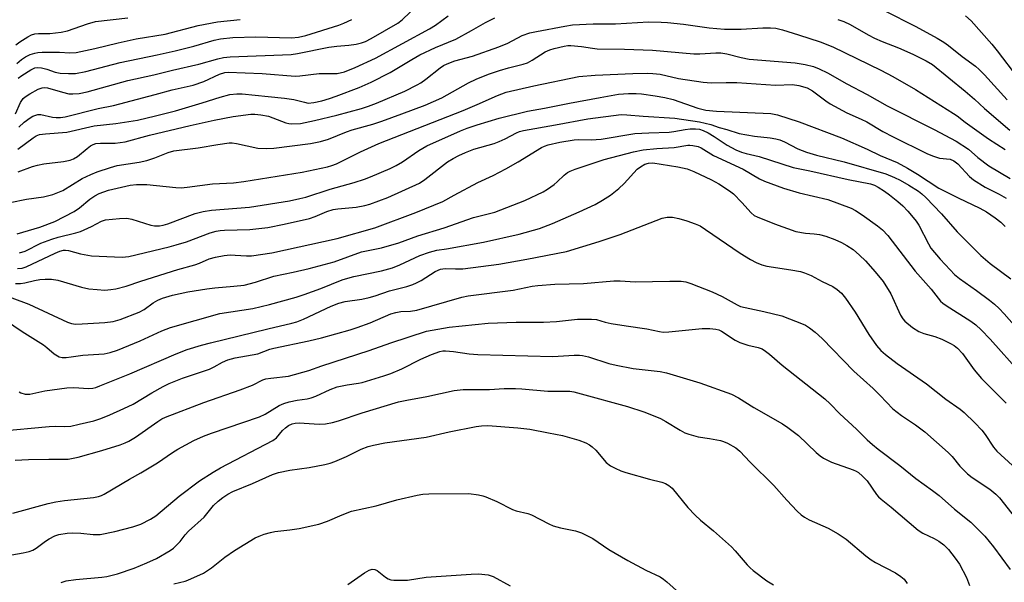
# Model space of a CAD drawing. Units: inches. Extents: x 1321763 to 1327764, y 537446 to 541447.
# Drawn here: x 1324049 to 1324318, y 537852 to 538006 of the extents above; entities that cross this region are included whole.
import ezdxf

# ---------------------------------------------------------------- set-up
doc = ezdxf.new("R2010")
doc.units = ezdxf.units.IN
doc.header["$MEASUREMENT"] = 0
doc.layers.add('Undefined', color=1, linetype='Continuous')

msp = doc.modelspace()

# ---------------------------------------------------------------- linework, layer by layer
at = {"layer": 'Undefined'}
for points, elevation in [([(1324046.16, 537956.06), (1324050.7, 537956.94), (1324055.32, 537957.64), (1324057.88, 537958.25), (1324059.24, 537958.76), (1324060.56, 537959.37), (1324065.87, 537962.57), (1324068.23, 537963.74), (1324069.97, 537964.45), (1324073.6, 537965.64), (1324075.48, 537966.18), (1324081.47, 537967.06), (1324083.58, 537967.5), (1324085.75, 537968.25), (1324089.39, 537969.74), (1324090.97, 537970.17), (1324097.58, 537971), (1324103.02, 537971.95), (1324106.1, 537972.33), (1324106.95, 537972.34), (1324108.12, 537972.2), (1324113.97, 537970.92), (1324116.45, 537970.82), (1324118.35, 537970.95), (1324128.39, 537972.18), (1324131.13, 537972.73), (1324133.31, 537973.36), (1324138.17, 537975.38), (1324139.76, 537975.96), (1324145.4, 537977.52), (1324147.9, 537978.32), (1324153.38, 537980.27), (1324159.75, 537982.71), (1324164.28, 537984.69), (1324171.62, 537988.75), (1324173.69, 537989.79), (1324177.09, 537991.17), (1324180.1, 537992.16), (1324182.57, 537992.92), (1324186.52, 537993.89), (1324187.76, 537994.3), (1324188.96, 537994.94), (1324192.58, 537997.22), (1324193.8, 537997.84), (1324195.01, 537998.22), (1324197.72, 537998.86), (1324198.75, 537999.01), (1324199.58, 537999.03), (1324202.54, 537998.76), (1324205.55, 537998.23), (1324206.83, 537998.09), (1324214.22, 537998.03), (1324221.88, 537997.75), (1324233.19, 537996.72), (1324234.91, 537996.7), (1324239.21, 537997), (1324240.61, 537996.99), (1324242.22, 537996.76), (1324246.17, 537995.68), (1324248.35, 537995.28), (1324260.98, 537994.3), (1324263.71, 537993.83), (1324265.94, 537993.29), (1324267.49, 537992.63), (1324269.77, 537991.5), (1324275.09, 537988.55), (1324280.61, 537985.61), (1324286.11, 537982.45), (1324299, 537975.98), (1324304.99, 537972.87), (1324308.36, 537970.64), (1324310.91, 537968.38), (1324313.95, 537966.09), (1324319.77, 537962.62)], 356), ([(1324048.13, 537947.47), (1324054.32, 537949.27), (1324058.39, 537950.86), (1324063.71, 537953.59), (1324065.18, 537954.58), (1324067.95, 537956.94), (1324069.31, 537957.85), (1324070.5, 537958.5), (1324073.07, 537959.4), (1324079.05, 537960.79), (1324080.75, 537960.99), (1324083.57, 537961.01), (1324091.49, 537960.13), (1324092.94, 537960.1), (1324094.62, 537960.22), (1324101.58, 537961.18), (1324107.33, 537961.47), (1324110.09, 537961.79), (1324126.08, 537964.38), (1324133.01, 537965.8), (1324134.22, 537966.15), (1324135.43, 537966.64), (1324142, 537969.87), (1324147.07, 537972.16), (1324170.13, 537981.24), (1324173.95, 537982.83), (1324179.51, 537985.34), (1324181.9, 537986.2), (1324189.49, 537987.99), (1324201.8, 537990.55), (1324206.21, 537990.9), (1324216.56, 537991.34), (1324220.63, 537991.42), (1324222.05, 537991.34), (1324224.02, 537991.11), (1324229.03, 537990.01), (1324235.78, 537988.93), (1324237.97, 537988.81), (1324242.07, 537988.88), (1324244.96, 537988.83), (1324255.6, 537988.19), (1324260.27, 537988.3), (1324261.97, 537988.05), (1324264.21, 537987.43), (1324265.67, 537986.61), (1324269.32, 537983.84), (1324270.54, 537983.07), (1324275.12, 537980.58), (1324279.01, 537978.86), (1324280.59, 537978.08), (1324284.93, 537975.51), (1324287.74, 537974.01), (1324296.98, 537969.48), (1324298.57, 537968.77), (1324300.46, 537968.17), (1324303.37, 537967.88), (1324304.38, 537967.49), (1324305.43, 537966.6), (1324308.68, 537963.15), (1324309.78, 537962.22), (1324312.93, 537960.28), (1324316.78, 537958.32), (1324318.66, 537957.19)], 358), ([(1324048.71, 537942.26), (1324050.25, 537942.72), (1324054.6, 537944.88), (1324057.62, 537946.06), (1324059.32, 537946.58), (1324064.15, 537947.71), (1324065.45, 537948.14), (1324068.41, 537949.45), (1324071.16, 537950.94), (1324072.3, 537951.32), (1324076.14, 537951.71), (1324078.14, 537951.76), (1324079.51, 537951.47), (1324084.63, 537949.83), (1324085.68, 537949.65), (1324087.03, 537949.67), (1324088.07, 537949.85), (1324089.35, 537950.23), (1324096.83, 537953.04), (1324098.95, 537953.62), (1324101.24, 537953.92), (1324111.69, 537954.8), (1324122.57, 537956.54), (1324125.44, 537957.1), (1324127.09, 537957.53), (1324133.71, 537959.71), (1324140.28, 537961.51), (1324143.1, 537962.42), (1324144.75, 537963.06), (1324150.19, 537965.37), (1324151.77, 537966.14), (1324153.5, 537967.19), (1324158, 537970.28), (1324160.22, 537971.51), (1324169.43, 537975.65), (1324171.24, 537976.37), (1324173.94, 537977.28), (1324179.99, 537979.13), (1324187.69, 537981.03), (1324192.36, 537981.82), (1324199.25, 537983.23), (1324207.63, 537984.81), (1324212.61, 537985.64), (1324215.39, 537985.89), (1324217.44, 537985.87), (1324218.89, 537985.77), (1324222.62, 537985.26), (1324225.33, 537984.79), (1324227.54, 537984.21), (1324234.37, 537981.84), (1324236.56, 537981.31), (1324239.4, 537981.03), (1324254.28, 537980.42), (1324256.12, 537980.01), (1324262.04, 537978.09), (1324273.64, 537973.74), (1324280.64, 537970.67), (1324284.22, 537968.94), (1324288.87, 537967), (1324291.72, 537965.45), (1324294.47, 537963.81), (1324300.3, 537959.93), (1324305.54, 537957.28), (1324311.47, 537954.48), (1324313.29, 537953.48), (1324315.7, 537951.89), (1324317.21, 537950.67), (1324318.43, 537949.51)], 360), ([(1324048.17, 537937.98), (1324049.48, 537938.11), (1324050.53, 537938.44), (1324058.46, 537942.23), (1324059.77, 537942.76), (1324060.82, 537943), (1324061.36, 537943.02), (1324062.14, 537942.91), (1324065.41, 537941.99), (1324068.42, 537941.47), (1324076.83, 537941.1), (1324078.62, 537941.27), (1324089.69, 537943.89), (1324091.65, 537944.42), (1324094.44, 537945.32), (1324100.91, 537947.79), (1324102.53, 537948.24), (1324103.63, 537948.42), (1324104.8, 537948.5), (1324111.72, 537948.66), (1324116.7, 537949.21), (1324121.13, 537950.1), (1324128.11, 537951.67), (1324129.63, 537952.18), (1324132.85, 537953.57), (1324134.54, 537954.12), (1324135.85, 537954.33), (1324140.88, 537954.75), (1324143.2, 537955.2), (1324144.62, 537955.58), (1324149.56, 537957.4), (1324158.17, 537961.38), (1324159.68, 537962.37), (1324165.88, 537967.18), (1324167.36, 537968.09), (1324168.9, 537968.88), (1324170.73, 537969.71), (1324173.08, 537970.6), (1324178.61, 537972.22), (1324179.99, 537972.7), (1324181.62, 537973.42), (1324184.73, 537975.13), (1324185.53, 537975.45), (1324186.61, 537975.77), (1324195.41, 537977.25), (1324204.21, 537978.98), (1324213.32, 537980.1), (1324214.9, 537980.07), (1324219.33, 537979.65), (1324228.04, 537979.12), (1324234.74, 537978.13), (1324237.89, 537977.38), (1324240.19, 537976.6), (1324242.3, 537976.02), (1324245.62, 537974.95), (1324249.86, 537974.23), (1324254.09, 537973.73), (1324255.69, 537973.43), (1324256.74, 537973.15), (1324258.03, 537972.63), (1324261.73, 537970.72), (1324264.07, 537969.79), (1324266.82, 537969.01), (1324274.4, 537967.17), (1324285.77, 537963.85), (1324288.17, 537962.87), (1324289.67, 537962.16), (1324292.06, 537960.81), (1324294.71, 537959.17), (1324295.62, 537958.45), (1324296.71, 537957.39), (1324300.95, 537952.96), (1324305.27, 537947.99), (1324308.97, 537944.4), (1324311.71, 537941.58), (1324314.28, 537939.36), (1324319.97, 537935.12)], 362), ([(1324047.65, 537933.85), (1324049.05, 537933.9), (1324050.17, 537934.06), (1324052.86, 537934.73), (1324054.31, 537935), (1324055.78, 537935.09), (1324057.54, 537935.06), (1324059.25, 537934.82), (1324065.75, 537932.89), (1324067.69, 537932.43), (1324070.02, 537932.2), (1324072.06, 537932.1), (1324073.7, 537932.21), (1324075.07, 537932.41), (1324077.94, 537933.14), (1324081.94, 537934.5), (1324092.06, 537937.69), (1324096.75, 537938.95), (1324098.03, 537939.43), (1324100.66, 537940.61), (1324102.33, 537941.1), (1324104.74, 537941.55), (1324106.38, 537941.69), (1324107.77, 537941.67), (1324110.84, 537941.43), (1324112.22, 537941.45), (1324117.82, 537942.29), (1324135.68, 537946.19), (1324145.97, 537949.14), (1324157.19, 537953.35), (1324164.6, 537956.31), (1324167.63, 537958.07), (1324174.13, 537961.49), (1324178.32, 537963.41), (1324181.83, 537965.22), (1324185.16, 537967.15), (1324191.58, 537971.08), (1324192.36, 537971.47), (1324193.4, 537971.83), (1324196.61, 537972.52), (1324200.45, 537973.15), (1324201.63, 537973.25), (1324205.14, 537973.22), (1324207.91, 537973.39), (1324217.11, 537974.89), (1324220.89, 537975.15), (1324226.45, 537975.27), (1324227.79, 537975.44), (1324230.88, 537976.03), (1324232.27, 537976.17), (1324233.66, 537976.21), (1324234.74, 537976.08), (1324235.83, 537975.74), (1324237.11, 537975.1), (1324238.84, 537974.07), (1324242.38, 537971.69), (1324244.71, 537970.46), (1324246.24, 537969.81), (1324247.52, 537969.43), (1324251.08, 537968.62), (1324260.44, 537965.64), (1324265, 537964.73), (1324275.45, 537962.35), (1324281.61, 537961.19), (1324282.67, 537960.81), (1324283.66, 537960.28), (1324285.39, 537959.16), (1324286.8, 537958.11), (1324289.08, 537956.3), (1324290.41, 537955.14), (1324291.78, 537953.72), (1324293.28, 537951.97), (1324294.09, 537950.9), (1324294.79, 537949.8), (1324297.39, 537944.7), (1324298.05, 537943.59), (1324300.66, 537940.51), (1324303.38, 537937.58), (1324304.58, 537936.37), (1324305.89, 537935.26), (1324310.54, 537931.97), (1324314.12, 537929.31), (1324315.53, 537928.2), (1324316.75, 537927.06), (1324318.14, 537925.59), (1324323.62, 537919.36)], 364), ([(1324046.63, 537929.95), (1324051.28, 537928.26), (1324061.89, 537923.31), (1324062.95, 537922.93), (1324064.11, 537922.77), (1324065.87, 537922.81), (1324072.05, 537923.24), (1324074.36, 537923.52), (1324076.24, 537924.07), (1324081.45, 537926.05), (1324082.82, 537926.77), (1324085.35, 537928.56), (1324086.58, 537929.31), (1324087.9, 537929.85), (1324090.63, 537930.73), (1324094.77, 537931.62), (1324100.02, 537932.47), (1324102.14, 537932.72), (1324107.41, 537933.12), (1324110.21, 537933.47), (1324113.33, 537934.28), (1324118.34, 537935.88), (1324123.63, 537936.95), (1324128, 537937.97), (1324134.87, 537939.82), (1324142.33, 537942.51), (1324147.78, 537943.67), (1324152.5, 537944.99), (1324157.75, 537946.9), (1324164.97, 537949.11), (1324172.92, 537951.93), (1324178.76, 537953.44), (1324187.02, 537956.62), (1324191.99, 537958.93), (1324193.18, 537959.68), (1324195.01, 537960.99), (1324195.87, 537961.7), (1324197.73, 537963.51), (1324198.66, 537964.21), (1324199.41, 537964.66), (1324200.77, 537965.2), (1324208.71, 537967.82), (1324216.74, 537969.91), (1324219.36, 537970.47), (1324223.08, 537970.82), (1324227.87, 537971.1), (1324231.55, 537971.73), (1324232.11, 537971.76), (1324232.99, 537971.68), (1324234.43, 537971.34), (1324235.24, 537971), (1324238.64, 537968.86), (1324246.75, 537965.12), (1324251.23, 537962.54), (1324252.59, 537961.89), (1324257.8, 537960.01), (1324262.02, 537958.7), (1324269.87, 537956.87), (1324276.25, 537954.47), (1324277.46, 537953.84), (1324279.31, 537952.69), (1324283.5, 537949.69), (1324284.82, 537948.59), (1324286.28, 537947.05), (1324293.75, 537937.23), (1324298.19, 537932.33), (1324300.68, 537929.07), (1324301.32, 537928.49), (1324302.26, 537927.83), (1324309, 537923.61), (1324310.34, 537922.56), (1324311.81, 537921.25), (1324314.29, 537918.62), (1324330.86, 537900.04)], 366), ([(1324044.9, 537923.84), (1324049.47, 537920.74), (1324055.28, 537917.07), (1324056.24, 537916.36), (1324058.24, 537914.65), (1324059.6, 537913.8), (1324060.38, 537913.62), (1324061.49, 537913.63), (1324062.91, 537913.78), (1324066.04, 537914.3), (1324071.92, 537914.64), (1324073.59, 537914.99), (1324075.51, 537915.67), (1324081.76, 537918.23), (1324087.66, 537920.92), (1324090.05, 537921.85), (1324103.55, 537925.68), (1324112.6, 537927.08), (1324117.16, 537928.18), (1324124.42, 537930.17), (1324126.59, 537930.86), (1324131.19, 537932.54), (1324137.03, 537934.86), (1324138.55, 537935.38), (1324140.19, 537935.79), (1324147.81, 537937.35), (1324150.82, 537938.18), (1324152.76, 537938.95), (1324158.26, 537941.59), (1324160.96, 537942.48), (1324162.9, 537942.98), (1324165.56, 537943.38), (1324175.69, 537945.16), (1324185.46, 537947.39), (1324191.02, 537948.89), (1324194.6, 537950.26), (1324201.85, 537953.46), (1324206.23, 537955.52), (1324208.25, 537956.65), (1324210.47, 537958.07), (1324212.72, 537959.88), (1324214.2, 537961.26), (1324217.74, 537965.15), (1324218.63, 537965.84), (1324219.83, 537966.49), (1324220.83, 537966.82), (1324222.06, 537966.9), (1324228.82, 537965.8), (1324231.37, 537965.25), (1324233.25, 537964.55), (1324238.06, 537962.28), (1324240.08, 537961.14), (1324242.96, 537959.27), (1324244.1, 537958.39), (1324246.41, 537956.05), (1324248.89, 537953.21), (1324249.77, 537952.53), (1324250.56, 537952.12), (1324255.27, 537950.19), (1324261.12, 537948.13), (1324263.82, 537947.62), (1324266.18, 537947.49), (1324267.65, 537947.33), (1324269.34, 537946.88), (1324271.81, 537945.94), (1324273.61, 537945.11), (1324275.1, 537944.29), (1324276.78, 537943.18), (1324278.53, 537941.67), (1324280.18, 537940.06), (1324282.88, 537937.07), (1324285, 537934.43), (1324287.16, 537931.05), (1324289.81, 537925.2), (1324290.39, 537924.24), (1324290.94, 537923.61), (1324293.06, 537921.84), (1324294.81, 537920.8), (1324296.17, 537920.25), (1324299.19, 537919.39), (1324301.09, 537918.62), (1324303.48, 537917.49), (1324304.5, 537916.89), (1324305.39, 537916.22), (1324306.75, 537914.73), (1324309.89, 537910.29), (1324311.9, 537907.93), (1324318.69, 537901.12)], 368), ([(1324048.66, 537904.22), (1324049.15, 537903.97), (1324050.25, 537903.64), (1324050.82, 537903.58), (1324051.59, 537903.64), (1324055.63, 537904.55), (1324061.66, 537905.3), (1324063.58, 537905.39), (1324067.65, 537905.16), (1324068.79, 537905.26), (1324069.63, 537905.46), (1324070.73, 537905.85), (1324078.89, 537909.17), (1324091.62, 537914.66), (1324094.59, 537915.81), (1324098.52, 537917.03), (1324101.04, 537917.7), (1324116.64, 537921.49), (1324123.25, 537922.99), (1324124.64, 537923.37), (1324126.48, 537924.09), (1324134.01, 537927.66), (1324136.08, 537928.5), (1324137.86, 537928.96), (1324142.42, 537929.61), (1324144.38, 537930.04), (1324146.07, 537930.51), (1324150.01, 537931.84), (1324154.69, 537933.07), (1324156.32, 537933.6), (1324157.38, 537934.05), (1324158.68, 537934.73), (1324162.49, 537937.16), (1324163.88, 537937.82), (1324165.22, 537938), (1324168.04, 537937.87), (1324170.01, 537937.93), (1324179.88, 537939.19), (1324187.58, 537940.5), (1324198.4, 537942.66), (1324207.34, 537945.42), (1324213.06, 537947.3), (1324224.6, 537951.77), (1324225.95, 537952.07), (1324227.37, 537952.02), (1324229.09, 537951.65), (1324231.36, 537951.04), (1324233.58, 537950.22), (1324234.93, 537949.62), (1324236.43, 537948.69), (1324245.88, 537942.23), (1324248.76, 537940.41), (1324250.25, 537939.6), (1324251.85, 537939.03), (1324253.21, 537938.67), (1324259.76, 537937.64), (1324262.41, 537937.15), (1324263.55, 537936.84), (1324265.35, 537936.07), (1324268.33, 537934.47), (1324271.27, 537933.03), (1324272.47, 537932.29), (1324273.67, 537931.23), (1324274.71, 537929.91), (1324277.37, 537926.01), (1324281.09, 537919.96), (1324283.23, 537916.91), (1324284.38, 537915.6), (1324285.67, 537914.43), (1324288.84, 537912), (1324296.85, 537906.41), (1324302.21, 537902.28), (1324306.08, 537899.53), (1324307.23, 537898.59), (1324310.08, 537895.81), (1324312.04, 537893.76), (1324312.96, 537892.54), (1324315.22, 537889.15), (1324316.14, 537888.03), (1324323.58, 537881.19)], 370), ([(1324042.96, 537893.53), (1324056.9, 537894.78), (1324058.53, 537894.85), (1324061.05, 537894.77), (1324062.83, 537894.9), (1324065.11, 537895.36), (1324069.05, 537896.31), (1324070.95, 537896.95), (1324073.42, 537897.96), (1324077.33, 537899.65), (1324079.87, 537900.84), (1324084.98, 537903.96), (1324088.03, 537905.68), (1324089.7, 537906.52), (1324093.3, 537907.98), (1324100.68, 537910.44), (1324101.99, 537911.05), (1324104.27, 537912.38), (1324105.73, 537912.99), (1324107.76, 537913.54), (1324113.91, 537914.69), (1324117.22, 537915.89), (1324118.29, 537916.21), (1324127.89, 537918.19), (1324131.33, 537919.05), (1324139.21, 537921.22), (1324141.14, 537921.82), (1324144.71, 537923.16), (1324150.32, 537925.55), (1324151.68, 537925.98), (1324153.07, 537926.23), (1324155.7, 537926.35), (1324157.41, 537926.61), (1324169.77, 537930.13), (1324171.47, 537930.54), (1324183.81, 537932.05), (1324188.99, 537933.13), (1324190.52, 537933.38), (1324195.24, 537933.66), (1324203.09, 537933.88), (1324211.34, 537934.62), (1324213.12, 537934.58), (1324217.15, 537934.33), (1324226.64, 537934.55), (1324229.74, 537934.5), (1324231.08, 537934.3), (1324232.4, 537933.93), (1324238.28, 537931.59), (1324241.03, 537930.33), (1324245.06, 537928.08), (1324246.04, 537927.63), (1324247.3, 537927.28), (1324252.37, 537926.26), (1324257.29, 537925.02), (1324259.44, 537924.26), (1324262.69, 537922.94), (1324263.75, 537922.45), (1324264.92, 537921.75), (1324266.47, 537920.55), (1324268.36, 537918.86), (1324277.03, 537909.92), (1324282.31, 537905.13), (1324284.22, 537903.26), (1324287.7, 537899.63), (1324290.04, 537897.78), (1324293.85, 537895.24), (1324296.4, 537893.33), (1324302.84, 537887.69), (1324303.91, 537886.53), (1324306.05, 537883.88), (1324308.07, 537881.84), (1324309.41, 537880.81), (1324314.23, 537877.6), (1324315.83, 537876.27), (1324316.83, 537875.23), (1324323.65, 537866.65)], 372), ([(1324047.56, 537885.59), (1324051.25, 537885.78), (1324056.78, 537885.86), (1324060.92, 537885.8), (1324062.08, 537885.86), (1324064.82, 537886.37), (1324071.31, 537888.17), (1324076.26, 537889.76), (1324077.62, 537890.27), (1324078.69, 537890.78), (1324080.46, 537891.85), (1324086.56, 537896.14), (1324087.7, 537896.82), (1324088.69, 537897.3), (1324099.14, 537901.34), (1324109.12, 537904.76), (1324112.45, 537906.11), (1324115.33, 537907.55), (1324116.15, 537907.79), (1324117.55, 537908.03), (1324122.31, 537908.57), (1324127.87, 537910.05), (1324131.5, 537911.34), (1324144.4, 537915.58), (1324150.34, 537917.67), (1324160.06, 537920.86), (1324166.26, 537921.96), (1324176.92, 537923), (1324184.58, 537923.27), (1324192.06, 537923.27), (1324195.64, 537923.51), (1324201.42, 537924.1), (1324205.28, 537924.15), (1324206.61, 537924), (1324208.93, 537923.34), (1324210.65, 537922.98), (1324214.69, 537922.28), (1324220.33, 537921.47), (1324223.84, 537920.72), (1324224.8, 537920.57), (1324226.41, 537920.63), (1324235.52, 537921.54), (1324237.57, 537921.57), (1324239.26, 537921.38), (1324240.03, 537921.17), (1324240.77, 537920.82), (1324244.52, 537918.41), (1324245.82, 537917.72), (1324248.05, 537917.03), (1324250.87, 537916.38), (1324251.94, 537915.97), (1324252.86, 537915.38), (1324253.96, 537914.55), (1324257.42, 537911.56), (1324269.04, 537902.36), (1324270.5, 537901.01), (1324273.17, 537898.19), (1324277.75, 537894.08), (1324280.7, 537891.13), (1324282.09, 537889.85), (1324283.67, 537888.59), (1324289.63, 537884.12), (1324293.97, 537880.53), (1324298.57, 537877.28), (1324300.36, 537875.9), (1324304.52, 537872.14), (1324308.98, 537868.56), (1324312.85, 537864.73), (1324315.18, 537861.81), (1324319.78, 537855.66)], 374), ([(1324046.93, 537871.06), (1324056.61, 537873.71), (1324058.65, 537874.16), (1324061.01, 537874.52), (1324068.97, 537875.31), (1324070.35, 537875.57), (1324071.14, 537875.87), (1324071.92, 537876.28), (1324078.8, 537880.39), (1324081.96, 537882.1), (1324084.26, 537883.45), (1324086.52, 537884.84), (1324090.58, 537887.64), (1324092.08, 537888.57), (1324096.45, 537890.96), (1324099.09, 537892.14), (1324101.27, 537892.98), (1324114.36, 537897.38), (1324115.91, 537898.12), (1324119.83, 537900.51), (1324121.1, 537901.09), (1324122.48, 537901.49), (1324124.73, 537901.99), (1324127.46, 537902.34), (1324128.52, 537902.57), (1324129.83, 537903.06), (1324133.72, 537904.89), (1324135.62, 537905.61), (1324138.39, 537906.21), (1324141.46, 537906.61), (1324142.51, 537906.81), (1324148.44, 537908.62), (1324150.38, 537909.31), (1324153.37, 537910.54), (1324158.55, 537913.17), (1324161.42, 537914.48), (1324163.78, 537915.31), (1324164.55, 537915.47), (1324165.32, 537915.5), (1324167.52, 537915.31), (1324171.8, 537914.63), (1324174.16, 537914.5), (1324194.66, 537913.95), (1324200.48, 537914.26), (1324201.91, 537914.26), (1324202.76, 537914.18), (1324204.44, 537913.78), (1324209.96, 537912.03), (1324211.97, 537911.55), (1324216.65, 537910.65), (1324224.01, 537909.78), (1324225.77, 537909.45), (1324234.88, 537906.7), (1324243.52, 537903.61), (1324245.48, 537902.64), (1324249.69, 537899.98), (1324257.46, 537895.46), (1324258.93, 537894.52), (1324261.84, 537892.29), (1324266.7, 537887.67), (1324267.78, 537886.75), (1324268.69, 537886.11), (1324270.89, 537884.97), (1324276.85, 537882.93), (1324277.63, 537882.58), (1324278.32, 537882.14), (1324279.42, 537881.16), (1324280.64, 537879.87), (1324283.23, 537876.15), (1324283.73, 537875.54), (1324284.44, 537874.86), (1324287.2, 537872.73), (1324294.62, 537866.42), (1324295.87, 537865.62), (1324298.95, 537864.17), (1324300.24, 537863.43), (1324301.61, 537862.4), (1324302.93, 537861.08), (1324304.72, 537858.79), (1324305.88, 537857.11), (1324307.83, 537853.42), (1324308.69, 537851.27)], 376), ([(1324040.36, 537858.54), (1324049.71, 537860.16), (1324051.41, 537860.55), (1324052.38, 537860.94), (1324053.29, 537861.44), (1324055.89, 537863.42), (1324056.86, 537864.05), (1324058.39, 537864.85), (1324059.5, 537865.19), (1324061.83, 537865.62), (1324063.28, 537865.72), (1324065.54, 537865.6), (1324068.88, 537865.2), (1324070.83, 537865.25), (1324074.84, 537866.06), (1324079.74, 537867.31), (1324081.16, 537867.73), (1324081.97, 537868.07), (1324084.57, 537869.45), (1324086.08, 537870.37), (1324092.39, 537875.74), (1324098, 537879.92), (1324101.72, 537882.31), (1324103.75, 537883.47), (1324118.08, 537890.9), (1324119.02, 537891.66), (1324120.72, 537893.65), (1324121.48, 537894.38), (1324122.34, 537895), (1324123.37, 537895.48), (1324124.17, 537895.67), (1324125.27, 537895.73), (1324130.73, 537895.36), (1324132.43, 537895.53), (1324134.41, 537895.86), (1324136.02, 537896.31), (1324142.47, 537898.48), (1324152.44, 537901.48), (1324154.67, 537901.98), (1324160.2, 537902.99), (1324167.65, 537904.65), (1324170.17, 537904.89), (1324177.37, 537904.92), (1324181.36, 537905.13), (1324184.45, 537905.19), (1324186.14, 537905.09), (1324193.28, 537904.41), (1324199.27, 537904.39), (1324200.42, 537904.22), (1324202.41, 537903.74), (1324215.04, 537900.2), (1324219.56, 537898.8), (1324222.52, 537897.63), (1324224.08, 537896.94), (1324225.53, 537896.15), (1324229.49, 537893.74), (1324230.8, 537893.07), (1324231.9, 537892.66), (1324234.45, 537891.93), (1324237.49, 537891.48), (1324240.56, 537890.9), (1324241.38, 537890.67), (1324242.43, 537890.21), (1324244.7, 537888.94), (1324245.78, 537888.06), (1324248.68, 537884.98), (1324255.1, 537878.63), (1324258.65, 537874.63), (1324261.5, 537871.59), (1324262.57, 537870.58), (1324263.53, 537869.94), (1324264.8, 537869.23), (1324269.97, 537866.98), (1324272.75, 537865.38), (1324274.92, 537863.9), (1324280.26, 537859.39), (1324281.76, 537858.25), (1324282.94, 537857.54), (1324288.42, 537854.71), (1324289.9, 537853.77), (1324290.76, 537853), (1324291.64, 537851.84)], 378), ([(1324060.11, 537852.12), (1324061.55, 537852.53), (1324064.12, 537852.93), (1324071.24, 537853.51), (1324072.68, 537853.77), (1324075.52, 537854.47), (1324080.15, 537856.05), (1324083.6, 537857.44), (1324086.2, 537858.67), (1324089.93, 537860.87), (1324090.87, 537861.52), (1324091.5, 537862.1), (1324092.66, 537863.35), (1324094.07, 537865.13), (1324095, 537866.14), (1324099.27, 537869.92), (1324101.85, 537873.11), (1324103.11, 537874.31), (1324104.39, 537875.35), (1324105.73, 537876.22), (1324107.14, 537876.96), (1324112.52, 537879.13), (1324117.98, 537881.65), (1324119.62, 537882.17), (1324122.68, 537882.86), (1324127.98, 537883.57), (1324132.3, 537884.36), (1324133.72, 537884.7), (1324135.06, 537885.19), (1324138.22, 537886.55), (1324142.26, 537888.56), (1324144.18, 537889.31), (1324145.57, 537889.7), (1324148.7, 537890.28), (1324160.03, 537891.85), (1324166.27, 537893.32), (1324173.69, 537894.79), (1324175.12, 537894.97), (1324176.85, 537895.02), (1324185.07, 537894.44), (1324188.32, 537894.03), (1324193.45, 537892.99), (1324197.34, 537892.33), (1324201.78, 537891.07), (1324203.66, 537890.29), (1324204.69, 537889.72), (1324205.41, 537889.23), (1324206.38, 537888.26), (1324209.22, 537884.95), (1324210.4, 537884.03), (1324211.67, 537883.34), (1324213.24, 537882.61), (1324214.6, 537882.14), (1324221.06, 537880.35), (1324224.51, 537879.58), (1324225.51, 537879.2), (1324226.42, 537878.59), (1324227.26, 537877.86), (1324231.58, 537872.63), (1324233.58, 537870.52), (1324235.05, 537869.13), (1324238.62, 537866.23), (1324243.51, 537861.84), (1324244.52, 537860.79), (1324247.81, 537856.91), (1324248.6, 537856.09), (1324249.49, 537855.34), (1324253.22, 537852.52), (1324254.99, 537851.46)], 380), ([(1324091, 537851.73), (1324094.03, 537852.47), (1324094.84, 537852.74), (1324099.08, 537854.68), (1324101.27, 537856.12), (1324104.93, 537858.99), (1324107.53, 537860.83), (1324113.25, 537864.28), (1324114.3, 537864.79), (1324115.7, 537865.28), (1324117.42, 537865.79), (1324118.56, 537866.04), (1324122.72, 537866.47), (1324125.28, 537866.82), (1324130.6, 537868.07), (1324133.04, 537868.84), (1324137.03, 537870.64), (1324139.54, 537871.6), (1324146.29, 537873.04), (1324151.96, 537874.67), (1324157.5, 537875.98), (1324159.13, 537876.23), (1324160.76, 537876.36), (1324171.71, 537876.44), (1324174.33, 537876.08), (1324175.47, 537875.81), (1324176.31, 537875.53), (1324179.32, 537874.25), (1324183.61, 537872.08), (1324184.67, 537871.73), (1324187.79, 537870.97), (1324188.8, 537870.6), (1324193.53, 537868.15), (1324194.79, 537867.62), (1324196.73, 537867.04), (1324200.9, 537866.23), (1324202.49, 537865.72), (1324205.57, 537864.08), (1324209.97, 537861.16), (1324215.14, 537858.12), (1324220.1, 537855.48), (1324224.06, 537853.6), (1324224.96, 537853.02), (1324225.86, 537852.29), (1324229.33, 537849.19)], 382), ([(1324138.54, 537851.53), (1324143.15, 537854.72), (1324144.44, 537855.45), (1324145.23, 537855.72), (1324145.96, 537855.66), (1324146.62, 537855.34), (1324148.88, 537853.53), (1324149.6, 537853.05), (1324150.38, 537852.79), (1324151.2, 537852.7), (1324154.91, 537852.73), (1324160.03, 537853.51), (1324172.34, 537854.4), (1324174.35, 537854.44), (1324176.92, 537854.15), (1324178.29, 537853.69), (1324182.96, 537851.19)], 384)]:
    msp.add_lwpolyline(points, dxfattribs=dict(at, elevation=elevation))
for points in [[(1324047.67, 537980.31, 348), (1324049.04, 537983.41, 348), (1324049.73, 537984.47, 348), (1324050.32, 537984.99, 348), (1324051.58, 537985.77, 348), (1324053.88, 537987.02, 348), (1324054.92, 537987.43, 348), (1324055.69, 537987.54, 348), (1324056.41, 537987.46, 348), (1324060.5, 537986.21, 348), (1324062.2, 537985.79, 348), (1324063.34, 537985.73, 348), (1324065.04, 537985.86, 348), (1324067.26, 537986.36, 348), (1324078.38, 537989.41, 348), (1324085.48, 537990.97, 348), (1324090.59, 537992.27, 348), (1324097.79, 537993.85, 348), (1324102.98, 537995.35, 348), (1324104.59, 537995.73, 348), (1324106.36, 537995.9, 348), (1324123.06, 537996.49, 348), (1324124.77, 537996.77, 348), (1324133.4, 537998.54, 348), (1324135.58, 537998.84, 348), (1324138.86, 537999.06, 348), (1324140.87, 537999.37, 348), (1324142.28, 537999.69, 348), (1324143.36, 538000.11, 348), (1324144.93, 538000.87, 348), (1324152.28, 538005.07, 348), (1324153.46, 538006.01, 348), (1324157.8, 538010.23, 348)], [(1324285.27, 538008.58, 350), (1324293.94, 538004.17, 350), (1324299.85, 538001, 350), (1324301.67, 537999.88, 350), (1324302.93, 537998.96, 350), (1324306.61, 537996, 350), (1324310.3, 537993.31, 350), (1324311.33, 537992.43, 350), (1324312.75, 537990.98, 350), (1324318.94, 537984.12, 350)], [(1324047.76, 537999.21, 342), (1324048.86, 538000.03, 342), (1324051.03, 538001.37, 342), (1324052.03, 538001.89, 342), (1324052.97, 538002.21, 342), (1324053.97, 538002.32, 342), (1324057.05, 538002.27, 342), (1324060.18, 538002.62, 342), (1324061.85, 538003.01, 342), (1324067.32, 538004.92, 342), (1324069.56, 538005.56, 342), (1324078.41, 538006.57, 342)], [(1324047.97, 537994.08, 344), (1324049.28, 537995.19, 344), (1324050.42, 537995.94, 344), (1324051.66, 537996.49, 344), (1324052.96, 537996.91, 344), (1324053.79, 537997.06, 344), (1324054.97, 537997.13, 344), (1324059.73, 537997.13, 344), (1324062.47, 537996.98, 344), (1324064.23, 537997.11, 344), (1324069.31, 537998.21, 344), (1324075.73, 537999.77, 344), (1324080.69, 538000.85, 344), (1324088.6, 538002.12, 344), (1324097.6, 538004.51, 344), (1324102.94, 538005.51, 344), (1324109.1, 538006.15, 344)], [(1324048.33, 537970.64, 352), (1324052.47, 537973.78, 352), (1324053.31, 537974.27, 352), (1324054.26, 537974.62, 352), (1324055.82, 537974.86, 352), (1324061.65, 537975.33, 352), (1324069.15, 537976.99, 352), (1324075.08, 537977.64, 352), (1324081.02, 537978.56, 352), (1324085.95, 537979.72, 352), (1324091.46, 537981.15, 352), (1324098.76, 537983.29, 352), (1324103.62, 537984.9, 352), (1324106.28, 537985.57, 352), (1324108.23, 537985.81, 352), (1324109.67, 537985.82, 352), (1324116.77, 537985.01, 352), (1324121.26, 537984.6, 352), (1324123.82, 537984.26, 352), (1324126.68, 537983.45, 352), (1324127.74, 537983.26, 352), (1324129.27, 537983.36, 352), (1324131.45, 537983.88, 352), (1324133.54, 537984.48, 352), (1324135.4, 537985.13, 352), (1324141.64, 537987.53, 352), (1324144.99, 537988.96, 352), (1324150.19, 537991.64, 352), (1324156.07, 537995.19, 352), (1324158.28, 537996.41, 352), (1324162.54, 537998.46, 352), (1324168.08, 538000.77, 352), (1324172.42, 538003.09, 352), (1324176.22, 538005.3, 352), (1324178.78, 538006.57, 352)], [(1324048.4, 537990.05, 346), (1324049.34, 537990.76, 346), (1324051.88, 537992.36, 346), (1324052.94, 537992.86, 346), (1324053.63, 537992.99, 346), (1324054.77, 537992.87, 346), (1324056.2, 537992.48, 346), (1324058.47, 537991.72, 346), (1324059.91, 537991.41, 346), (1324062.14, 537991.3, 346), (1324064.1, 537991.38, 346), (1324066.9, 537991.91, 346), (1324076.26, 537994.32, 346), (1324086.45, 537996.41, 346), (1324091.37, 537997.51, 346), (1324096.44, 537998.86, 346), (1324101.98, 538000.46, 346), (1324103.72, 538000.85, 346), (1324107.13, 538001.18, 346), (1324113.41, 538001.35, 346), (1324123.12, 538001.12, 346), (1324125.05, 538001.32, 346), (1324127.05, 538001.75, 346), (1324136.12, 538004.53, 346), (1324137.49, 538005.08, 346), (1324139.64, 538006.08, 346)], [(1324048.56, 537976.68, 350), (1324050.06, 537978.06, 350), (1324051.68, 537979.24, 350), (1324052.43, 537979.66, 350), (1324053.22, 537979.97, 350), (1324053.78, 537980.08, 350), (1324054.59, 537980.08, 350), (1324057.79, 537979.41, 350), (1324058.82, 537979.26, 350), (1324060, 537979.29, 350), (1324061.23, 537979.5, 350), (1324070.23, 537981.73, 350), (1324074.48, 537982.62, 350), (1324085.88, 537985.56, 350), (1324090.51, 537986.85, 350), (1324096.22, 537988.19, 350), (1324099.18, 537989.11, 350), (1324103.42, 537991.12, 350), (1324104.9, 537991.64, 350), (1324105.81, 537991.69, 350), (1324115.14, 537991.3, 350), (1324124.15, 537990.64, 350), (1324125.44, 537990.72, 350), (1324130.76, 537991.34, 350), (1324135.65, 537991.36, 350), (1324137.64, 537991.78, 350), (1324140.62, 537992.95, 350), (1324146.1, 537995.55, 350), (1324160.88, 538003.52, 350), (1324162.56, 538004.59, 350), (1324166, 538007.11, 350)], [(1324272.64, 538006.11, 352), (1324274.27, 538005.58, 352), (1324276.04, 538004.76, 352), (1324280.91, 538001.93, 352), (1324282.69, 538000.98, 352), (1324284.75, 538000.08, 352), (1324289.2, 537998.35, 352), (1324293.17, 537996.61, 352), (1324296.81, 537994.81, 352), (1324298.56, 537993.76, 352), (1324307.45, 537986.52, 352), (1324310.03, 537984.27, 352), (1324312.77, 537981.72, 352), (1324319.72, 537975.79, 352)], [(1324307.6, 538007.14, 348), (1324309.13, 538005.74, 348), (1324314.75, 537999.39, 348), (1324316.24, 537997.56, 348), (1324321.8, 537990.22, 348)], [(1324048.36, 537964.43, 354), (1324052.31, 537965.89, 354), (1324053.67, 537966.3, 354), (1324055.43, 537966.62, 354), (1324060.77, 537967.23, 354), (1324062.64, 537967.62, 354), (1324063.55, 537968, 354), (1324064.64, 537968.67, 354), (1324067.24, 537970.84, 354), (1324068.17, 537971.52, 354), (1324068.93, 537971.93, 354), (1324069.63, 537972.17, 354), (1324070.91, 537972.31, 354), (1324074.95, 537972.27, 354), (1324077.62, 537972.61, 354), (1324084.34, 537974.45, 354), (1324095.45, 537977.08, 354), (1324101.99, 537978.55, 354), (1324107.21, 537979.6, 354), (1324112.07, 537980.2, 354), (1324113.13, 537980.19, 354), (1324114.81, 537980.04, 354), (1324116.87, 537979.64, 354), (1324121.61, 537977.87, 354), (1324122.44, 537977.65, 354), (1324123.25, 537977.54, 354), (1324125.62, 537977.69, 354), (1324129.41, 537978.44, 354), (1324135.55, 537979.96, 354), (1324142.3, 537981.8, 354), (1324144.27, 537982.42, 354), (1324146.43, 537983.24, 354), (1324154.21, 537986.51, 354), (1324157.54, 537988.22, 354), (1324158.52, 537988.82, 354), (1324159.93, 537989.83, 354), (1324163.8, 537992.91, 354), (1324164.75, 537993.51, 354), (1324165.74, 537994.02, 354), (1324167.85, 537994.76, 354), (1324172.71, 537996.12, 354), (1324179.87, 537998.61, 354), (1324182.33, 537999.6, 354), (1324186.23, 538001.69, 354), (1324188.33, 538002.43, 354), (1324190.23, 538002.87, 354), (1324197.91, 538004.33, 354), (1324200.02, 538004.61, 354), (1324205.66, 538004.89, 354), (1324211.79, 538004.93, 354), (1324220.81, 538005.45, 354), (1324224.32, 538005.42, 354), (1324226.07, 538005.3, 354), (1324230.37, 538004.81, 354), (1324237.4, 538003.86, 354), (1324241.63, 538003.48, 354), (1324246.19, 538003.42, 354), (1324252.13, 538003.86, 354), (1324254.21, 538003.83, 354), (1324255.63, 538003.7, 354), (1324257.51, 538003.27, 354), (1324261.85, 538001.94, 354), (1324267.81, 537999.97, 354), (1324271.22, 537998.63, 354), (1324284.39, 537992.24, 354), (1324287.67, 537990.51, 354), (1324293.92, 537986.95, 354), (1324304.29, 537980.42, 354), (1324305.26, 537979.75, 354), (1324307.43, 537978.04, 354), (1324313.85, 537973.5, 354), (1324318.42, 537970.52, 354)]]:
    msp.add_polyline3d(points, dxfattribs=at)

doc.saveas('drawing.dxf')
